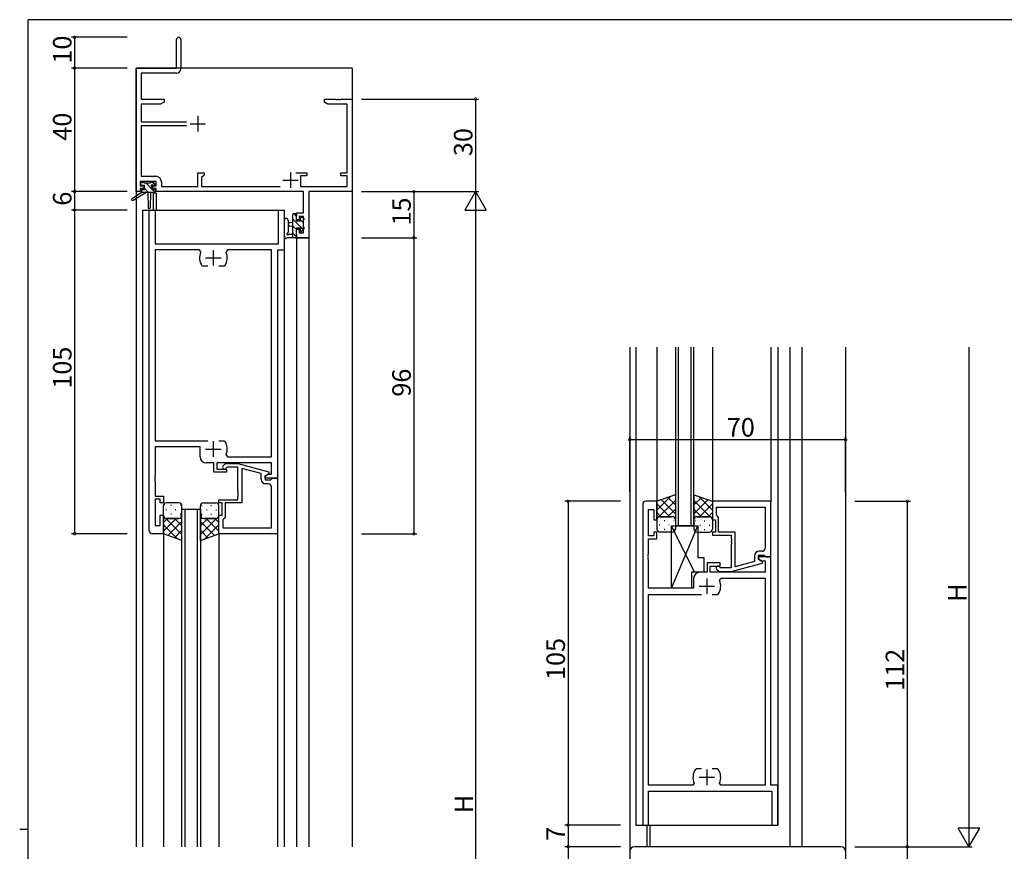
# Model space of a CAD drawing. Extents: x 0 to 793, y 0 to 564.
# Drawn here: x 0 to 319, y 292 to 561 of the extents above; entities that cross this region are included whole.
import ezdxf

# ---------------------------------------------------------------- set-up
doc = ezdxf.new("R2010")
doc.units = 0
for name, color, linetype in [('YKK_11', 7, 'CONTINUOUS'), ('YKK_12', 2, 'CONTINUOUS'), ('YKK_13', 4, 'CONTINUOUS'), ('YKK_D', 6, 'CONTINUOUS'), ('YKK_ZWAK', 7, 'CONTINUOUS')]:
    doc.layers.add(name, color=color, linetype=linetype)
doc.styles.get("Standard").update_dxf_attribs({"font": 'ROMANS.SHX', "bigfont": 'EXTFONT.SHX'})

# ---------------------------------------------------------------- blocks, each defined once
blk = doc.blocks.new('A201')
at = {"layer": 'YKK_ZWAK', "color": 254, "linetype": 'Continuous'}
for p, q in [((571, 410), (21, 410)), ((21, 35), (21, 410)), ((19, 222.5), (21, 222.5))]:
    blk.add_line(p, q, dxfattribs=at)

msp = doc.modelspace()

# ---------------------------------------------------------------- linework, layer by layer
at = {"layer": 'YKK_11', "color": 0, "linetype": 'ByBlock', "lineweight": -2}
for p, q in [((50.8, 545.68), (50.8, 554.93)), ((52.3, 554.93), (52.3, 545.55)), ((37.8, 505.68), (37.8, 545.68)), ((37.8, 545.68), (50.8, 545.68)), ((50.8, 544.05), (39.43, 544.05)), ((39.43, 544.05), (39.43, 535.68)), ((39.43, 535.68), (46.8, 535.68)), ((45.71, 534.05), (39.43, 534.05)), ((39.43, 534.05), (39.43, 528.33)), ((46.8, 534.68), (45.71, 534.05)), ((46.8, 535.68), (46.8, 534.68)), ((98.8, 534.68), (98.8, 535.68)), ((98.8, 535.68), (102.34, 535.68)), ((99.89, 534.05), (98.8, 534.68)), ((106.17, 534.05), (99.89, 534.05)), ((102.34, 535.68), (102.53, 535.56)), ((102.53, 535.56), (103.07, 535.56)), ((103.07, 535.56), (103.26, 535.68)), ((103.26, 535.68), (103.34, 535.68)), ((103.34, 535.68), (103.53, 535.56)), ((103.53, 535.56), (104.07, 535.56)), ((104.07, 535.56), (104.26, 535.68)), ((104.26, 535.68), (107.8, 535.68)), ((106.17, 511.78), (106.17, 534.05)), ((107.8, 535.68), (107.8, 505.68)), ((39.43, 528.33), (54.1, 528.33)), ((54.1, 527.03), (39.43, 527.03)), ((39.43, 527.03), (39.43, 510.61)), ((57.8, 507.31), (57.8, 511.78)), ((57.8, 511.78), (59.8, 511.78)), ((59.8, 510.98), (59, 510.18)), ((59.8, 511.78), (59.8, 510.98)), ((89.55, 511.78), (93.1, 511.78)), ((93.1, 511.78), (93.1, 510.78)), ((104.1, 510.78), (104.1, 511.78)), ((104.1, 511.78), (106.17, 511.78)), ((44.3, 508.98), (39.1, 508.98)), ((39.1, 508.98), (39.1, 507.48)), ((39.43, 510.61), (44.13, 510.61)), ((44.3, 507.48), (44.3, 508.98)), ((45.93, 508.81), (45.93, 507.31)), ((59, 510.18), (59, 507.31)), ((93.1, 510.78), (91.1, 510.78)), ((91.1, 510.78), (91.1, 507.31)), ((106.17, 510.78), (104.1, 510.78)), ((106.17, 507.31), (106.17, 510.78)), ((39.1, 505.68), (37.8, 505.68)), ((39.1, 507.48), (40.2, 507.48)), ((40.2, 506.68), (39.1, 506.68)), ((39.1, 506.68), (39.1, 505.68)), ((40.2, 507.48), (40.2, 506.68)), ((43.2, 506.68), (43.2, 507.48)), ((43.2, 507.48), (44.3, 507.48)), ((44.3, 506.68), (43.2, 506.68)), ((44.3, 505.68), (44.3, 506.68)), ((92.07, 505.68), (44.3, 505.68)), ((45.93, 507.31), (57.8, 507.31)), ((59, 507.31), (84.45, 507.31)), ((91.1, 507.31), (106.17, 507.31)), ((92.07, 498.78), (92.07, 505.68)), ((107.8, 505.68), (93.7, 505.68)), ((93.7, 505.68), (93.7, 490.68)), ((42, 395.68), (42, 499.68)), ((42, 499.68), (43.93, 499.68)), ((43.93, 499.68), (43.93, 488.68)), ((83.87, 488.68), (83.87, 499.68)), ((83.87, 499.68), (85.8, 499.68)), ((85.8, 499.68), (85.8, 486.68)), ((89.8, 496.48), (89.8, 498.78)), ((89.8, 498.78), (92.07, 498.78)), ((90.6, 496.48), (89.8, 496.48)), ((92.07, 497.58), (90.6, 497.58)), ((90.6, 497.58), (90.6, 496.48)), ((92.07, 492.31), (92.07, 497.58)), ((89.8, 490.68), (89.8, 493.48)), ((89.8, 493.48), (90.6, 493.48)), ((90.6, 493.48), (90.6, 492.31)), ((90.6, 492.31), (92.07, 492.31)), ((43.93, 488.68), (83.87, 488.68)), ((93.7, 490.68), (89.8, 490.68)), ((58.25, 486.75), (43.93, 486.75)), ((43.93, 486.75), (43.93, 424.88)), ((58.7, 486.04), (58.25, 486.75)), ((67.35, 486.75), (66.9, 486.04)), ((81.67, 486.75), (67.35, 486.75)), ((81.67, 419.61), (81.67, 486.75)), ((85.8, 486.68), (83.6, 486.68)), ((83.6, 486.68), (83.6, 412.68)), ((59.35, 481.48), (59.11, 481.61)), ((61.05, 481.48), (59.35, 481.48)), ((66.25, 481.48), (64.55, 481.48)), ((66.49, 481.61), (66.25, 481.48)), ((43.93, 424.88), (61.05, 424.88)), ((64.55, 424.88), (66.25, 424.88)), ((64.55, 424.88), (66.25, 424.88)), ((66.25, 424.88), (66.49, 424.75)), ((58.5, 422.88), (43.93, 422.88)), ((43.93, 422.88), (43.93, 413.64)), ((58.5, 419.68), (58.5, 422.88)), ((66.9, 420.32), (67.35, 419.61)), ((67.35, 419.61), (81.67, 419.61)), ((62.9, 417.68), (60.5, 417.68)), ((62.9, 414.68), (62.9, 417.68)), ((81.67, 417.68), (63.9, 417.68)), ((63.9, 417.68), (63.9, 415.68)), ((63.9, 415.68), (67.1, 415.68)), ((65.98, 416.71), (66.75, 417.48)), ((66.75, 417.48), (70.7, 417.48)), ((67.25, 416.28), (66.82, 415.86)), ((67.1, 415.68), (67.1, 414.68)), ((70.7, 416.28), (67.25, 416.28)), ((70.7, 417.48), (80.8, 414.77)), ((70.7, 408.64), (70.7, 416.28)), ((78.3, 414.2), (72, 415.89)), ((72, 415.89), (72, 404.68)), ((81.67, 413.98), (81.67, 417.68)), ((43.93, 413.64), (43.81, 413.46)), ((43.81, 413.46), (43.81, 412.91)), ((43.81, 412.91), (43.93, 412.72)), ((43.93, 412.64), (43.81, 412.46)), ((43.81, 412.46), (43.81, 411.91)), ((43.81, 411.91), (43.93, 411.72)), ((43.93, 412.72), (43.93, 412.64)), ((67.1, 414.68), (62.9, 414.68)), ((78.3, 412.38), (78.3, 414.2)), ((80.8, 414.17), (79.6, 413.48)), ((79.6, 413.48), (80.47, 413.98)), ((79.6, 412.68), (79.6, 413.48)), ((79.6, 413.48), (79.6, 412.18)), ((83.6, 412.68), (79.6, 412.68)), ((79.6, 412.18), (81.4, 412.18)), ((80.47, 413.98), (81.67, 413.98)), ((80.8, 414.77), (80.8, 414.17)), ((81.4, 412.18), (81.6, 412.38)), ((81.6, 412.38), (81.9, 412.68)), ((81.9, 412.68), (83.6, 412.68)), ((83.6, 412.68), (83.6, 394.68)), ((43.93, 411.72), (43.93, 406.88)), ((80.67, 410.88), (79.8, 410.88)), ((81.67, 396.61), (81.67, 409.88)), ((43.93, 406.88), (46.6, 406.88)), ((45.6, 405.88), (43.93, 405.88)), ((43.93, 405.88), (43.93, 397.38)), ((45.6, 404.68), (45.6, 405.88)), ((46.6, 406.88), (46.6, 404.68)), ((64.6, 404.68), (64.6, 405.68)), ((64.6, 405.68), (70.7, 405.68)), ((70.82, 408.46), (70.7, 408.64)), ((70.7, 407.72), (70.82, 407.91)), ((70.7, 407.64), (70.7, 407.72)), ((70.82, 407.46), (70.7, 407.64)), ((70.7, 406.72), (70.82, 406.91)), ((70.7, 405.68), (70.7, 406.72)), ((70.82, 407.91), (70.82, 408.46)), ((70.82, 406.91), (70.82, 407.46)), ((46.6, 404.68), (45.6, 404.68)), ((65.6, 404.68), (64.6, 404.68)), ((65.6, 400.68), (65.6, 404.68)), ((72, 404.68), (66.6, 404.68)), ((66.6, 404.68), (66.6, 399.88)), ((202, 404.22), (202, 300.22)), ((206.6, 405.22), (203, 405.22)), ((203.93, 394.02), (203.93, 402.52)), ((203.93, 402.52), (205.6, 402.52)), ((205.6, 402.52), (205.6, 399.22)), ((206.6, 399.22), (206.6, 405.22)), ((243.6, 405.22), (224.6, 405.22)), ((224.6, 405.22), (224.6, 399.22)), ((225.9, 403.29), (241.67, 403.29)), ((225.9, 400.72), (225.9, 403.29)), ((225.9, 403.29), (241.67, 403.29)), ((241.67, 403.29), (241.67, 390.02)), ((243.6, 387.22), (243.6, 405.22)), ((45.6, 397.38), (45.6, 400.68)), ((45.6, 400.68), (46.6, 400.68)), ((46.6, 400.68), (46.6, 394.68)), ((64.6, 394.68), (64.6, 400.68)), ((64.6, 400.68), (65.6, 400.68)), ((66.1, 399.38), (65.9, 399.18)), ((65.9, 399.18), (65.9, 396.61)), ((66.6, 399.88), (66.1, 399.38)), ((205.6, 399.22), (206.6, 399.22)), ((224.6, 399.22), (225.6, 399.22)), ((225.6, 399.22), (225.6, 395.22)), ((226.1, 400.52), (225.9, 400.72)), ((226.6, 400.02), (226.1, 400.52)), ((226.6, 395.22), (226.6, 400.02)), ((43.93, 397.38), (45.6, 397.38)), ((65.9, 396.61), (81.67, 396.61)), ((65.9, 396.61), (81.67, 396.61)), ((46.6, 394.68), (43, 394.68)), ((83.6, 394.68), (64.6, 394.68)), ((205.6, 394.02), (203.93, 394.02)), ((203.93, 388.18), (203.93, 393.02)), ((203.93, 393.02), (206.6, 393.02)), ((206.6, 395.22), (205.6, 395.22)), ((205.6, 395.22), (205.6, 394.02)), ((206.6, 393.02), (206.6, 395.22)), ((225.6, 395.22), (224.6, 395.22)), ((224.6, 395.22), (224.6, 394.22)), ((224.6, 394.22), (230.7, 394.22)), ((232, 395.22), (226.6, 395.22)), ((230.7, 394.22), (230.7, 393.18)), ((230.7, 393.18), (230.82, 393)), ((230.82, 393), (230.82, 392.45)), ((232, 384.01), (232, 395.22)), ((230.82, 392.45), (230.7, 392.26)), ((230.7, 392.26), (230.7, 392.18)), ((230.7, 392.18), (230.82, 392)), ((230.82, 391.45), (230.7, 391.26)), ((230.7, 391.26), (230.7, 383.62)), ((230.82, 392), (230.82, 391.45)), ((203.81, 388), (203.93, 388.18)), ((203.81, 387.45), (203.81, 388)), ((203.93, 387.26), (203.81, 387.45)), ((203.81, 387), (203.93, 387.18)), ((203.81, 386.45), (203.81, 387)), ((203.93, 386.26), (203.81, 386.45)), ((203.93, 387.18), (203.93, 387.26)), ((238.3, 387.52), (238.3, 385.7)), ((239.6, 386.42), (239.6, 387.72)), ((239.6, 387.72), (241.4, 387.72)), ((243.6, 387.22), (239.6, 387.22)), ((239.6, 387.22), (239.6, 386.42)), ((240.8, 385.73), (239.6, 386.42)), ((239.6, 386.42), (240.47, 385.92)), ((240.67, 389.02), (239.8, 389.02)), ((241.4, 387.72), (241.6, 387.52)), ((241.6, 387.52), (241.9, 387.22)), ((241.9, 387.22), (243.6, 387.22)), ((243.6, 313.22), (243.6, 387.22)), ((203.93, 377.02), (203.93, 386.26)), ((227.1, 385.22), (222.9, 385.22)), ((222.9, 385.22), (222.9, 382.22)), ((223.9, 382.22), (223.9, 384.22)), ((223.9, 384.22), (227.1, 384.22)), ((225.98, 383.2), (226.75, 382.42)), ((227.25, 383.62), (226.82, 384.05)), ((227.1, 384.22), (227.1, 385.22)), ((230.7, 383.62), (227.25, 383.62)), ((230.7, 382.42), (240.8, 385.13)), ((238.3, 385.7), (232, 384.01)), ((240.47, 385.92), (241.67, 385.92)), ((240.8, 385.13), (240.8, 385.73)), ((241.67, 385.92), (241.67, 382.22)), ((218.5, 380.22), (218.5, 377.02)), ((222.9, 382.22), (220.5, 382.22)), ((241.67, 382.22), (223.9, 382.22)), ((226.75, 382.42), (230.7, 382.42)), ((226.9, 379.58), (227.35, 380.29)), ((227.35, 380.29), (241.67, 380.29)), ((241.67, 380.29), (241.67, 313.15)), ((218.5, 377.02), (203.93, 377.02)), ((203.93, 313.15), (203.93, 375.02)), ((203.93, 375.02), (221.05, 375.02)), ((224.55, 375.02), (226.25, 375.02)), ((224.55, 375.02), (226.25, 375.02)), ((226.25, 375.02), (226.49, 375.15)), ((219.35, 318.42), (219.11, 318.29)), ((221.05, 318.42), (219.35, 318.42)), ((226.25, 318.42), (224.55, 318.42)), ((226.49, 318.29), (226.25, 318.42)), ((218.25, 313.15), (203.93, 313.15)), ((218.7, 313.86), (218.25, 313.15)), ((227.35, 313.15), (226.9, 313.86)), ((241.67, 313.15), (227.35, 313.15)), ((245.8, 313.22), (243.6, 313.22)), ((245.8, 300.22), (245.8, 313.22)), ((203.93, 300.22), (203.93, 311.22)), ((203.93, 311.22), (243.87, 311.22)), ((243.87, 311.22), (243.87, 300.22)), ((202, 300.22), (203.93, 300.22)), ((243.87, 300.22), (245.8, 300.22))]:
    msp.add_line(p, q, dxfattribs=at)
at = {"layer": 'YKK_11', "color": 2}
for p, q in [((57.8, 530.18), (57.8, 525.18)), ((55.3, 527.68), (60.3, 527.68)), ((87.8, 511.88), (87.8, 506.88)), ((85.3, 509.38), (90.3, 509.38)), ((62.8, 481.68), (62.8, 486.68)), ((60.3, 484.18), (65.3, 484.18)), ((62.8, 419.68), (62.8, 424.68)), ((60.3, 422.18), (65.3, 422.18)), ((222.8, 380.22), (222.8, 375.22)), ((220.3, 377.72), (225.3, 377.72)), ((222.8, 318.22), (222.8, 313.22)), ((220.3, 315.72), (225.3, 315.72))]:
    msp.add_line(p, q, dxfattribs=at)
at = {"layer": 'YKK_11', "color": 0, "linetype": 'ByBlock', "lineweight": -2}
for centre, radius, start, end in [((51.55, 554.93), 0.75, 360, 180), ((50.8, 545.55), 1.5, 270, 360), ((44.13, 508.81), 1.8, 0, 90), ((62.8, 484.18), 4.5, 155.5436, 214.8499), ((62.8, 484.18), 4.5, 325.1501, 24.4564), ((62.8, 422.18), 4.5, 335.5436, 34.8499), ((60.5, 419.68), 2, 180, 270), ((66.4, 416.28), 0.6, 135, 315), ((79.8, 412.38), 1.5, 180, 270), ((80.67, 409.88), 1, 0, 90), ((203, 404.22), 1, 90, 180), ((43, 395.68), 1, 180, 270), ((240.67, 390.02), 1, 270, 360), ((239.8, 387.52), 1.5, 90, 180), ((226.4, 383.62), 0.6, 45, 225), ((220.5, 380.22), 2, 90, 180), ((222.8, 377.72), 4.5, 325.1501, 24.4564), ((222.8, 315.72), 4.5, 145.1501, 204.4564), ((222.8, 315.72), 4.5, 335.5436, 34.8499)]:
    msp.add_arc(centre, radius, start, end, dxfattribs=at)
at = {"layer": 'YKK_12'}
for p, q in [((37.8, 545.68), (37.8, 293.18)), ((107.8, 545.68), (37.8, 545.68)), ((107.8, 545.68), (107.8, 293.18)), ((43.3, 505.18), (43.3, 499.68)), ((44.3, 505.18), (43.3, 505.18)), ((44.3, 505.18), (44.3, 499.68)), ((39.8, 499.68), (85.8, 499.68)), ((39.8, 499.68), (39.8, 293.18)), ((85.8, 499.68), (85.8, 293.18)), ((89.8, 490.68), (89.8, 293.18)), ((89.8, 490.68), (93.7, 490.68)), ((93.7, 490.68), (93.7, 293.18)), ((197.8, 455.22), (197.8, 273.22)), ((199.8, 455.22), (199.8, 300.22)), ((206.6, 455.22), (206.6, 405.22)), ((212.6, 455.22), (212.6, 397.22)), ((213.6, 397.22), (213.6, 455.22)), ((217.6, 455.22), (217.6, 397.22)), ((218.6, 397.22), (218.6, 455.22)), ((224.6, 455.22), (224.6, 405.22)), ((243.6, 455.22), (243.6, 404.92)), ((245.8, 455.22), (245.8, 300.22)), ((249.8, 293.22), (249.8, 455.22)), ((253.7, 293.22), (253.7, 455.22)), ((267.8, 455.22), (267.8, 273.22)), ((52.6, 402.68), (58.6, 402.68)), ((52.6, 293.18), (52.6, 402.68)), ((53.6, 402.68), (53.6, 293.18)), ((57.6, 293.18), (57.6, 402.68)), ((58.6, 402.68), (58.6, 293.18)), ((218.6, 397.22), (212.6, 397.22)), ((46.6, 394.68), (46.6, 293.18)), ((64.6, 394.68), (64.6, 293.18)), ((83.6, 394.98), (83.6, 293.18)), ((199.8, 300.22), (245.8, 300.22)), ((203.3, 300.22), (203.3, 293.22)), ((204.3, 300.22), (204.3, 293.22)), ((204.3, 293.22), (203.3, 293.22)), ((253.7, 293.22), (249.8, 293.22))]:
    msp.add_line(p, q, dxfattribs=at)
at = {"layer": 'YKK_13'}
for p, q in [((39.3, 507.88), (39.3, 508.38)), ((39.6, 508.68), (40.1, 508.68)), ((40.3, 508.48), (42.4, 508.48)), ((42.6, 508.68), (43.2, 508.68)), ((43.41, 508.59), (43.91, 508.09)), ((39.5, 505.38), (36.43, 503.33)), ((41, 505.38), (36.75, 502.82)), ((39.5, 506.08), (39.5, 505.38)), ((43.7, 505.38), (39.5, 505.38)), ((40.5, 507.58), (39.6, 507.58)), ((39.8, 506.38), (40.5, 506.38)), ((40.5, 506.38), (40.5, 507.58)), ((41.6, 505.38), (41.7, 500.37)), ((42.4, 505.38), (42.3, 500.37)), ((42.9, 507.12), (42.9, 506.38)), ((42.9, 506.38), (43.7, 506.38)), ((43.7, 507.58), (43.36, 507.58)), ((44, 506.08), (44, 505.68)), ((88.6, 490.68), (88.6, 498.28)), ((88.9, 498.58), (89.5, 498.58)), ((89.8, 497.74), (88.96, 498.58)), ((89.8, 498.28), (89.8, 497.68)), ((85.8, 496.41), (85.8, 491.25)), ((87, 496.41), (87, 492.45)), ((88.6, 495.58), (87.46, 495.48)), ((92.02, 493.28), (88.6, 496.69)), ((89.6, 497.48), (89.6, 496.18)), ((89.6, 496.18), (91, 496.18)), ((91, 496.18), (91, 497.08)), ((91.9, 495.64), (91, 496.54)), ((91.3, 497.38), (91.8, 497.38)), ((91.9, 496.38), (91.9, 494.28)), ((92.1, 497.08), (92.1, 496.58)), ((87.42, 491.88), (88.6, 491.88)), ((88.6, 494.38), (87.46, 494.48)), ((89.6, 493.45), (88.6, 494.45)), ((89.8, 491), (88.6, 492.2)), ((90.54, 493.78), (89.6, 493.78)), ((89.6, 493.78), (89.6, 491.78)), ((91, 492.98), (91, 493.32)), ((92.01, 493.27), (91.51, 492.77)), ((92.1, 494.08), (92.1, 493.48)), ((89.5, 490.68), (86.82, 490.68)), ((89.8, 491.58), (89.8, 490.98)), ((212.6, 407.36), (206.6, 405.22)), ((206.6, 402.31), (211.12, 406.84)), ((207.29, 400.17), (212.6, 405.48)), ((212.6, 401.21), (208.06, 405.74)), ((212.6, 404.04), (210.15, 406.49)), ((212.6, 407.36), (212.6, 399.22)), ((218.6, 407.36), (224.6, 405.22)), ((218.6, 407.36), (218.6, 399.22)), ((218.6, 404.04), (221.05, 406.49)), ((218.6, 401.21), (223.14, 405.74)), ((223.91, 400.17), (218.6, 405.48)), ((224.6, 402.31), (220.08, 406.84)), ((46.6, 400.68), (46.6, 403.68)), ((47.6, 402.43), (47.4, 402.43)), ((51.6, 404.68), (47.6, 404.68)), ((49.22, 403.85), (49.02, 403.85)), ((50.63, 402.43), (50.43, 402.43)), ((52.19, 403.85), (52.05, 403.85)), ((52.6, 400.68), (52.6, 403.68)), ((58.6, 400.68), (58.6, 403.68)), ((59.01, 403.85), (59.15, 403.85)), ((59.6, 404.68), (63.6, 404.68)), ((60.57, 402.43), (60.77, 402.43)), ((61.98, 403.85), (62.18, 403.85)), ((63.6, 402.43), (63.8, 402.43)), ((64.6, 400.68), (64.6, 403.68)), ((206.6, 405.14), (206.72, 405.27)), ((206.6, 405.22), (206.6, 399.22)), ((210.76, 400.22), (206.6, 404.38)), ((210.17, 400.22), (212.6, 402.66)), ((221.03, 400.22), (218.6, 402.66)), ((220.44, 400.22), (224.6, 404.38)), ((224.6, 405.14), (224.48, 405.27)), ((224.6, 405.22), (224.6, 399.22)), ((46.6, 394.68), (46.6, 400.68)), ((46.6, 400.42), (46.65, 400.37)), ((47.93, 399.68), (46.6, 398.35)), ((50.76, 399.68), (46.6, 395.52)), ((47.29, 399.73), (52.6, 394.42)), ((47.6, 399.68), (51.6, 399.68)), ((51.6, 399.68), (47.6, 399.68)), ((49.22, 401.02), (49.02, 401.02)), ((50.17, 399.68), (52.6, 397.25)), ((52.2, 401.02), (52.05, 401.02)), ((52.18, 400.49), (52.2, 400.47)), ((52.6, 392.54), (52.6, 400.68)), ((58.6, 392.54), (58.6, 400.68)), ((63.91, 399.73), (58.6, 394.42)), ((61.03, 399.68), (58.6, 397.25)), ((59, 401.02), (59.15, 401.02)), ((59.02, 400.49), (59, 400.47)), ((63.6, 399.68), (59.6, 399.68)), ((59.6, 399.68), (63.6, 399.68)), ((60.44, 399.68), (64.6, 395.52)), ((61.98, 401.02), (62.18, 401.02)), ((63.27, 399.68), (64.6, 398.35)), ((64.6, 400.42), (64.55, 400.37)), ((64.6, 394.68), (64.6, 400.68)), ((207.93, 400.22), (206.6, 401.55)), ((206.6, 399.48), (206.65, 399.53)), ((206.6, 399.22), (206.6, 396.22)), ((207.6, 400.22), (211.2, 400.22)), ((211.6, 400.22), (207.6, 400.22)), ((212.18, 399.41), (212.2, 399.43)), ((212.6, 399.22), (212.6, 396.22)), ((218.6, 399.22), (218.6, 396.22)), ((219.02, 399.41), (219, 399.43)), ((223.6, 400.22), (219.6, 400.22)), ((219.6, 400.22), (223.6, 400.22)), ((223.27, 400.22), (224.6, 401.55)), ((224.6, 399.48), (224.55, 399.53)), ((224.6, 399.22), (224.6, 396.22)), ((46.6, 397.59), (51.12, 393.06)), ((52.6, 398.7), (48.06, 394.16)), ((58.6, 398.7), (63.14, 394.16)), ((64.6, 397.59), (60.08, 393.06)), ((207.6, 397.47), (207.4, 397.47)), ((209.22, 398.89), (209.02, 398.89)), ((209.22, 396.06), (209.02, 396.06)), ((210.63, 397.47), (210.43, 397.47)), ((218.78, 382.22), (211.35, 397.22)), ((211.35, 397.22), (219.85, 397.22)), ((211.35, 377.02), (211.35, 397.22)), ((211.35, 377.02), (219.85, 397.22)), ((212.2, 398.89), (212.05, 398.89)), ((212.19, 396.06), (212.05, 396.06)), ((219, 398.89), (219.15, 398.89)), ((219.01, 396.06), (219.15, 396.06)), ((219.85, 397.22), (219.85, 387.02)), ((220.57, 397.47), (220.77, 397.47)), ((221.98, 398.89), (222.18, 398.89)), ((221.98, 396.06), (222.18, 396.06)), ((223.6, 397.47), (223.8, 397.47)), ((46.6, 394.76), (46.72, 394.64)), ((52.6, 392.54), (46.6, 394.68)), ((52.6, 395.87), (50.15, 393.41)), ((58.6, 395.87), (61.05, 393.41)), ((58.6, 392.54), (64.6, 394.68)), ((64.6, 394.76), (64.48, 394.64)), ((211.6, 395.22), (207.6, 395.22)), ((219.6, 395.22), (223.6, 395.22)), ((219.85, 387.02), (221.85, 387.02)), ((221.85, 387.02), (221.85, 382.22)), ((221.85, 382.22), (217.85, 382.22)), ((217.85, 382.22), (217.85, 377.02)), ((217.85, 377.02), (211.35, 377.02)), ((266.3, 293.22), (199.3, 293.22))]:
    msp.add_line(p, q, dxfattribs=at)
at = {"layer": 'YKK_13', "lineweight": -3}
for p, q in [((39.54, 507.59), (39.31, 507.82)), ((42.9, 506.47), (40.89, 508.48)), ((43.93, 507.69), (42.94, 508.68)), ((39.5, 505.38), (39.5, 505.38)), ((41.75, 505.38), (40.5, 506.63)), ((43.91, 505.47), (42.99, 506.38))]:
    msp.add_line(p, q, dxfattribs=at)
at = {"layer": 'YKK_13'}
for centre, radius, start, end in [((39.6, 508.38), 0.3, 90, 180), ((39.6, 507.88), 0.3, 180, 270), ((40.1, 508.48), 0.2, 0, 90), ((42.6, 508.48), 0.2, 90, 180), ((42.9, 507.58), 0.25, 33.0557, 236.9443), ((43.36, 507.88), 0.3, 213.0557, 270), ((43.2, 508.38), 0.3, 45, 90), ((43.7, 507.88), 0.3, 270, 45), ((39.8, 506.08), 0.3, 90, 180), ((42.6, 507.12), 0.3, 0, 56.9443), ((43.7, 506.08), 0.3, 0, 90), ((43.7, 505.68), 0.3, 270, 0), ((36.6, 503.08), 0.3, 123.769, 301.0615), ((42, 500.38), 0.3, 181.1696, 358.8554), ((88.9, 498.28), 0.3, 90, 180), ((89.5, 498.28), 0.3, 0, 90), ((86.4, 496.41), 0.6, 0.0402, 180.0402), ((87.5, 494.98), 0.5, 95.0921, 264.9079), ((89.6, 497.68), 0.2, 270, 0), ((91.3, 497.08), 0.3, 90, 180), ((91.8, 497.08), 0.3, 0, 90), ((91.9, 496.58), 0.2, 270, 0), ((86.9, 491.88), 0.3, 109.1898, 330), ((86.7, 492.45), 0.3, 289.1898, 0.0402), ((87.42, 491.58), 0.3, 90, 150), ((89.6, 491.58), 0.2, 360, 90), ((90.54, 494.08), 0.3, 270, 326.9443), ((91, 493.78), 0.25, 303.0557, 146.9443), ((91.3, 493.32), 0.3, 123.0557, 180), ((91.3, 492.98), 0.3, 180, 315), ((91.9, 494.08), 0.2, 0, 90), ((91.8, 493.48), 0.3, 315, 0), ((86.1, 491.25), 0.3, 180, 229.4712), ((85.71, 490.79), 0.3, 349.4712, 49.4712), ((86.3, 490.68), 0.3, 169.4712, 330), ((86.82, 490.38), 0.3, 90, 150), ((89.5, 490.98), 0.3, 270, 0), ((47.6, 403.68), 1, 90, 180), ((51.6, 403.68), 1, 0, 90), ((59.6, 403.68), 1, 90, 180), ((63.6, 403.68), 1, 0, 90), ((47.6, 400.68), 1, 180.0001, 270), ((47.6, 400.68), 1, 180, 270), ((51.6, 400.68), 1, 270, 0), ((59.6, 400.68), 1, 180, 270), ((63.6, 400.68), 1, 270, 359.9999), ((63.6, 400.68), 1, 270, 0), ((207.6, 399.22), 1, 90, 179.9999), ((207.6, 399.22), 1, 90, 180), ((211.6, 399.22), 1, 0, 90), ((219.6, 399.22), 1, 90, 180), ((223.6, 399.22), 1, 0.0001, 90), ((223.6, 399.22), 1, 0, 90), ((207.6, 396.22), 1, 180, 270), ((211.6, 396.22), 1, 270, 0), ((219.6, 396.22), 1, 180, 270), ((223.6, 396.22), 1, 270, 0), ((199.3, 291.72), 1.5, 90, 180), ((266.3, 291.72), 1.5, 360, 90)]:
    msp.add_arc(centre, radius, start, end, dxfattribs=at)
at = {"layer": 'YKK_D'}
for p, q in [((34.8, 555.68), (16.8, 555.68)), ((17.8, 555.68), (17.8, 545.68)), ((34.8, 545.68), (16.8, 545.68)), ((34.8, 545.68), (16.8, 545.68)), ((17.8, 545.68), (17.8, 505.68)), ((110.8, 535.68), (148.8, 535.68)), ((147.8, 535.68), (147.8, 505.68)), ((34.8, 505.68), (16.8, 505.68)), ((34.8, 505.68), (16.8, 505.68)), ((17.8, 505.68), (17.8, 499.68)), ((110.8, 505.68), (148.8, 505.68)), ((110.8, 505.68), (128.8, 505.68)), ((110.8, 505.68), (148.8, 505.68)), ((127.8, 505.68), (127.8, 490.68)), ((34.8, 499.68), (16.8, 499.68)), ((34.8, 499.68), (16.8, 499.68)), ((17.8, 499.68), (17.8, 394.68)), ((147.8, 498.68), (147.8, 112.68)), ((110.8, 490.68), (128.8, 490.68)), ((110.8, 490.68), (128.8, 490.68)), ((127.8, 490.68), (127.8, 394.68)), ((307.8, 455.22), (307.8, 293.22)), ((197.8, 408.22), (197.8, 426.22)), ((197.8, 425.22), (267.8, 425.22)), ((267.8, 408.22), (267.8, 426.22)), ((194.8, 405.22), (176.8, 405.22)), ((177.8, 405.22), (177.8, 300.22)), ((270.8, 405.22), (288.8, 405.22)), ((287.8, 405.22), (287.8, 293.22)), ((34.8, 394.68), (16.8, 394.68)), ((110.8, 394.68), (128.8, 394.68)), ((194.8, 300.22), (176.8, 300.22)), ((194.8, 300.22), (176.8, 300.22)), ((177.8, 300.22), (177.8, 293.22)), ((194.8, 293.22), (176.8, 293.22)), ((194.8, 293.22), (176.8, 293.22)), ((177.8, 293.22), (177.8, 273.22)), ((270.8, 293.22), (288.8, 293.22)), ((270.8, 293.22), (308.8, 293.22)), ((287.8, 293.22), (287.8, 273.22))]:
    msp.add_line(p, q, dxfattribs=at)
at = {"layer": 'YKK_D', "lineweight": -2}
for p, q in [((147.8, 505.68), (144.3, 499.62)), ((147.8, 505.68), (151.3, 499.62)), ((147.8, 505.68), (147.8, 493.56)), ((144.3, 499.62), (151.3, 499.62)), ((307.8, 293.22), (304.3, 299.28)), ((311.3, 299.28), (304.3, 299.28)), ((307.8, 293.22), (311.3, 299.28))]:
    msp.add_line(p, q, dxfattribs=at)
at = {"layer": 'YKK_D', "linetype": 'ByBlock', "const_width": 0.85}
for points in [[(17.8, 555.57, 1), (17.8, 555.79, 1)], [(17.8, 545.57, 1), (17.8, 545.79, 1)], [(17.8, 545.79, 1), (17.8, 545.57, 1)], [(147.8, 535.57, 1), (147.8, 535.79, 1)], [(17.8, 505.57, 1), (17.8, 505.79, 1)], [(17.8, 505.79, 1), (17.8, 505.57, 1)], [(127.8, 505.57, 1), (127.8, 505.79, 1)], [(17.8, 499.79, 1), (17.8, 499.57, 1)], [(17.8, 499.57, 1), (17.8, 499.79, 1)], [(127.8, 490.79, 1), (127.8, 490.57, 1)], [(127.8, 490.57, 1), (127.8, 490.79, 1)], [(197.91, 425.22, 1), (197.69, 425.22, 1)], [(267.69, 425.22, 1), (267.91, 425.22, 1)], [(177.8, 405.12, 1), (177.8, 405.33, 1)], [(287.8, 405.12, 1), (287.8, 405.33, 1)], [(17.8, 394.79, 1), (17.8, 394.57, 1)], [(127.8, 394.79, 1), (127.8, 394.57, 1)], [(177.8, 300.33, 1), (177.8, 300.12, 1)], [(177.8, 300.12, 1), (177.8, 300.33, 1)], [(177.8, 293.33, 1), (177.8, 293.12, 1)], [(177.8, 293.12, 1), (177.8, 293.33, 1)], [(287.8, 293.33, 1), (287.8, 293.12, 1)]]:
    msp.add_lwpolyline(points, format="xyb", close=True, dxfattribs=at)

# ---------------------------------------------------------------- block references
at = {"layer": 'YKK_ZWAK', "xscale": 1.4, "yscale": 1.4, "zscale": 1.4}
msp.add_blockref('A201', (-26.6, -12.6), dxfattribs=at)

# ---------------------------------------------------------------- texts
at = {"layer": 'YKK_D'}
for s, p in [('10', (16.8, 547.16)), ('40', (16.8, 522.16)), ('30', (146.8, 517.16)), ('6', (16.8, 501.08)), ('15', (126.8, 494.66)), ('105', (16.8, 441.74)), ('96', (126.8, 439.16)), ('H', (307, 372.62)), ('105', (176.8, 347.28)), ('112', (286.8, 343.78)), ('H', (147, 304.08)), ('7', (176.8, 295.12))]:
    msp.add_text(s, height=6, rotation=90, dxfattribs=at).set_placement(p)
msp.add_text('70', height=6, dxfattribs=at).set_placement((229.28, 426.22))

doc.saveas('drawing.dxf')
